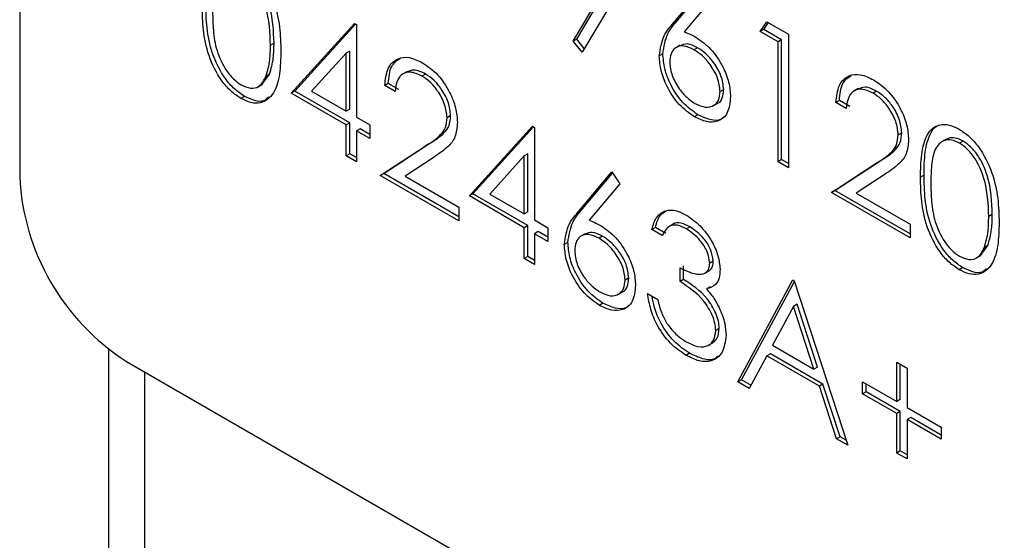
# Model space of a CAD drawing. Units: inches. Extents: x 0.3 to 7.9, y 0.2 to 11.3.
# Drawn here: x 5.3 to 5.4, y 11 to 11 of the extents above; entities that cross this region are included whole.
import ezdxf

# ---------------------------------------------------------------- set-up
doc = ezdxf.new("R2010")
doc.units = ezdxf.units.IN
doc.header["$MEASUREMENT"] = 0

msp = doc.modelspace()

# ---------------------------------------------------------------- linework, layer by layer
at = {"color": 7, "linetype": 'Continuous', "lineweight": 25}
for p, q in [((5.346915211236431, 11.03799164037395), (5.346915211236431, 10.99834333323514)), ((5.375755727832255, 11.00538732539544), (5.378477990343897, 11.00994805704028)), ((5.375941320163276, 11.00549446556759), (5.378663582674918, 11.01005519721244)), ((5.379393869164947, 11.01013371536354), (5.37622333351002, 11.00482018751375)), ((5.380918722822156, 11.00625358176481), (5.382719065095723, 11.00839271659053)), ((5.381104315153176, 11.00636072193697), (5.382761488089455, 11.00832974549003)), ((5.383135922870475, 11.00777394854709), (5.381542197059177, 11.00587970493819)), ((5.361066626476713, 11.00267561357549), (5.364359198755553, 11.00631132737895)), ((5.361252218807733, 11.00278275374765), (5.364417357389022, 11.0062777531145)), ((5.364359198755553, 11.00631132737895), (5.364469152545415, 11.00624785240717)), ((5.364469152545415, 11.00624785240717), (5.364469152545415, 11.00142576099839)), ((5.381104315153176, 11.00636072193697), (5.380918722822156, 11.00625358176481)), ((5.385502950061025, 11.00589263411769), (5.385856977098713, 11.0064026425715)), ((5.385688542392045, 11.00599977428984), (5.385936378578828, 11.00635680507271)), ((5.385856977098713, 11.0064026425715), (5.386972222681599, 11.00575882500054)), ((5.385688542392045, 11.00599977428984), (5.385502950061025, 11.00589263411769)), ((5.386430911716125, 11.00535693325691), (5.385502950061025, 11.00589263411769)), ((5.386616504047145, 11.00546407342907), (5.385688542392045, 11.00599977428984)), ((5.386972222681599, 11.00575882500054), (5.386972222681599, 10.99879358185453)), ((5.360169596876783, 11.0052829958553), (5.359984004545763, 11.00517585568315)), ((5.375941320163276, 11.00549446556759), (5.375755727832255, 11.00538732539544)), ((5.37622333351002, 11.00482018751375), (5.375755727832255, 11.00538732539544)), ((5.376338343531188, 11.00501293379293), (5.375941320163276, 11.00549446556759)), ((5.381339950761483, 11.00517830122463), (5.381107960347709, 11.00504437600943)), ((5.386616504047145, 11.00546407342907), (5.386430911716125, 11.00535693325691)), ((5.386430911716125, 10.99910607402332), (5.386430911716125, 11.00535693325691)), ((5.386616504047145, 10.99921321419547), (5.386616504047145, 11.00546407342907)), ((5.363927841579939, 11.00476322254629), (5.362129915873182, 11.00277617358493)), ((5.364113433910959, 11.00487036271845), (5.363927841579939, 11.00476322254629)), ((5.363927841579939, 11.00173825316718), (5.363927841579939, 11.00476322254629)), ((5.364113433910959, 11.00184539333933), (5.364113433910959, 11.00487036271845)), ((5.380430093013142, 11.00472678452918), (5.380244500682122, 11.00461964435702)), ((5.382238893270545, 11.0050443807), (5.382053300939525, 11.00493724052784)), ((5.359549298135313, 11.00314008916442), (5.359941231313222, 11.00366375073495)), ((5.359941231313222, 11.00366375073495), (5.359755638982202, 11.0035566105628)), ((5.367100559130354, 11.00380548650394), (5.366868568716579, 11.00367156128874)), ((5.368063312362162, 11.00367288454159), (5.367877720031142, 11.00356574436943)), ((5.359343728070002, 11.00301545185599), (5.359575718483776, 11.00314937707118)), ((5.366124017497011, 11.00318505183442), (5.36593842516599, 11.00307791166227)), ((5.366665328462485, 11.00287255966564), (5.366124017497011, 11.00318505183442)), ((5.361252218807733, 11.00278275374765), (5.361066626476713, 11.00267561357549)), ((5.363927841579939, 11.00102386925477), (5.361066626476713, 11.00267561357549)), ((5.364113433910959, 11.00113100942692), (5.361252218807733, 11.00278275374765)), ((5.362129915873182, 11.00277617358493), (5.363927841579939, 11.00173825316718)), ((5.366479736131465, 11.00276541949348), (5.36593842516599, 11.00307791166227)), ((5.383600628668069, 11.00287135819544), (5.383415036337049, 11.00276421802329)), ((5.390608921059565, 11.00291471247624), (5.39037693064579, 11.00278078726104)), ((5.391571674291373, 11.00278211051389), (5.391386081960352, 11.00267497034173)), ((5.358629035535307, 11.00251112543634), (5.358443443204287, 11.00240398526419)), ((5.383060192068197, 11.00202443904726), (5.383292182481973, 11.00215836426246)), ((5.389632379426221, 11.00229427780672), (5.389446787095201, 11.00218713763457)), ((5.389988098060677, 11.00187464546578), (5.389446787095201, 11.00218713763457)), ((5.390173690391697, 11.00198178563794), (5.389632379426221, 11.00229427780672)), ((5.364113433910959, 11.00184539333933), (5.363927841579939, 11.00173825316718)), ((5.364113433910959, 11.00113100942692), (5.363927841579939, 11.00102386925477)), ((5.364113433910959, 10.999523645624), (5.364113433910959, 11.00113100942692)), ((5.364469152545415, 11.00142576099839), (5.365165123786739, 11.00102398535281)), ((5.369371883289862, 11.00150543817276), (5.369186290958842, 11.0013982980006)), ((5.382257017521621, 11.00155129621956), (5.382071425190601, 11.0014441560474)), ((5.363927841579939, 10.99941650545184), (5.363927841579939, 11.00102386925477)), ((5.364654744876435, 11.00081851725814), (5.364469152545415, 11.00071137708598)), ((5.364469152545415, 11.00071137708598), (5.364469152545415, 10.99910401328306)), ((5.365165123786739, 11.0003096014404), (5.364469152545415, 11.00071137708598)), ((5.365165123786739, 11.00052388178471), (5.364654744876435, 11.00081851725814)), ((5.365165123786739, 11.00102398535281), (5.365165123786739, 11.0003096014404)), ((5.370346243027717, 10.99731860496773), (5.373638815306557, 11.00095431877119)), ((5.370531835358737, 10.99742574513989), (5.373696973940026, 11.00092074450674)), ((5.373638815306557, 11.00095431877119), (5.373748769096419, 11.00089084379941)), ((5.373748769096419, 11.00089084379941), (5.373748769096419, 10.99606875239063)), ((5.392880245219073, 11.00061466414506), (5.392694652888053, 11.0005075239729)), ((5.395186043695474, 11.00027231522147), (5.394954053281698, 11.00013839000628)), ((5.396074946542101, 11.00018242677936), (5.395889354211081, 11.00007528660721)), ((5.365706434752215, 10.99838974546869), (5.368045671424448, 10.99992198359121)), ((5.365892027083235, 10.99849688564084), (5.368231263755468, 11.00002912376337)), ((5.368231263755468, 11.00002912376337), (5.368045671424448, 10.99992198359121)), ((5.364113433910959, 10.999523645624), (5.363927841579939, 10.99941650545184)), ((5.364469152545415, 10.99910401328306), (5.363927841579939, 10.99941650545184)), ((5.364469152545415, 10.99931829362737), (5.364113433910959, 10.999523645624)), ((5.368507235685188, 10.99934717109671), (5.366998089712244, 10.99835847284442)), ((5.373207458130944, 10.99940621393853), (5.371409532424186, 10.99741916497717)), ((5.373393050461964, 10.99951335411069), (5.373207458130944, 10.99940621393853)), ((5.373207458130944, 10.99638124455942), (5.373207458130944, 10.99940621393853)), ((5.373393050461964, 10.99648838473157), (5.373393050461964, 10.99951335411069)), ((5.386616504047145, 10.99921321419547), (5.386430911716125, 10.99910607402332)), ((5.386972222681599, 10.99879358185453), (5.386430911716125, 10.99910607402332)), ((5.386972222681599, 10.99900786219884), (5.386616504047145, 10.99921321419547)), ((5.389214796681427, 10.99749897144099), (5.391554033353658, 10.99903120956351)), ((5.389400389012446, 10.99760611161314), (5.391739625684679, 10.99913834973567)), ((5.391739625684679, 10.99913834973567), (5.391554033353658, 10.99903120956351)), ((5.375969593994953, 10.99643033857699), (5.37776993626852, 10.99856947340271)), ((5.376155186325973, 10.99653747874915), (5.377812359262252, 10.99850650230221)), ((5.37776993626852, 10.99856947340271), (5.378186794043272, 10.99795070535927)), ((5.365892027083235, 10.99849688564084), (5.365706434752215, 10.99838974546869)), ((5.369804932062243, 10.9960237333336), (5.365706434752215, 10.99838974546869)), ((5.369804932062243, 10.9962380136779), (5.365892027083235, 10.99849688564084)), ((5.366998089712244, 10.99835847284442), (5.369804932062243, 10.99673811724601)), ((5.392015597614399, 10.99845639706901), (5.390506451641456, 10.99746769881672)), ((5.394040197287948, 10.99840743832011), (5.393854604956928, 10.99830029814795)), ((5.378186794043272, 10.99795070535927), (5.376593068231974, 10.99605646175037)), ((5.389400389012446, 10.99760611161314), (5.389214796681427, 10.99749897144099)), ((5.393313293991453, 10.9951329593059), (5.389214796681427, 10.99749897144099)), ((5.393313293991453, 10.9953472396502), (5.389400389012446, 10.99760611161314)), ((5.370531835358737, 10.99742574513989), (5.370346243027717, 10.99731860496773)), ((5.373207458130944, 10.99566686064701), (5.370346243027717, 10.99731860496773)), ((5.373393050461964, 10.99577400081916), (5.370531835358737, 10.99742574513989)), ((5.371409532424186, 10.99741916497717), (5.373207458130944, 10.99638124455942)), ((5.390506451641456, 10.99746769881672), (5.393313293991453, 10.9958473432183)), ((5.369804932062243, 10.99673811724601), (5.369804932062243, 10.9960237333336)), ((5.373393050461964, 10.99648838473157), (5.373207458130944, 10.99638124455942)), ((5.376155186325973, 10.99653747874915), (5.375969593994953, 10.99643033857699)), ((5.373748769096419, 10.99606875239063), (5.374444740337744, 10.99566697674505)), ((5.3975973836325, 10.99635670891596), (5.39741179130148, 10.99624956874381)), ((5.373393050461964, 10.99577400081916), (5.373207458130944, 10.99566686064701)), ((5.373207458130944, 10.99405949684408), (5.373207458130944, 10.99566686064701)), ((5.373393050461964, 10.99416663701624), (5.373393050461964, 10.99577400081916)), ((5.373934361427439, 10.99546150865038), (5.373748769096419, 10.99535436847822)), ((5.374444740337744, 10.99516687317695), (5.373934361427439, 10.99546150865038)), ((5.374444740337744, 10.99566697674505), (5.374444740337744, 10.99495259283264)), ((5.380043442323517, 10.99568532685709), (5.379857849992497, 10.99557818668494)), ((5.380399160957972, 10.99526569451615), (5.379857849992497, 10.99557818668494)), ((5.380584753288992, 10.9953728346883), (5.380043442323517, 10.99568532685709)), ((5.380976466690139, 10.9958488472126), (5.380744476276363, 10.99571492199741)), ((5.381846201163894, 10.9957161921993), (5.381660608832874, 10.99560905202715)), ((5.393313293991453, 10.9958473432183), (5.393313293991453, 10.9951329593059)), ((5.373748769096419, 10.99535436847822), (5.373748769096419, 10.9937470046753)), ((5.374444740337744, 10.99495259283264), (5.373748769096419, 10.99535436847822)), ((5.376390821934283, 10.99535505803681), (5.376158831520508, 10.99522113282161)), ((5.377289764443342, 10.99522113751217), (5.377104172112322, 10.99511399734002)), ((5.37548096418594, 10.99490354134136), (5.37529537185492, 10.9947964011692)), ((5.396977084891031, 10.99421380222508), (5.39736901806894, 10.99473746379561)), ((5.39736901806894, 10.99473746379561), (5.397183425737921, 10.99463032362346)), ((5.373393050461964, 10.99416663701624), (5.373207458130944, 10.99405949684408)), ((5.373748769096419, 10.9937470046753), (5.373207458130944, 10.99405949684408)), ((5.373748769096419, 10.99396128501961), (5.373393050461964, 10.99416663701624)), ((5.383059317702593, 10.99392336984338), (5.382873725371573, 10.99381622967123)), ((5.396771514825719, 10.99408916491665), (5.397003505239494, 10.99422309013184)), ((5.381327122613072, 10.9928547358853), (5.381327122613072, 10.99356911979771)), ((5.381512714944092, 10.99296187605745), (5.381512714944092, 10.99367625996986)), ((5.382612350978432, 10.99329533299912), (5.382844341392207, 10.99342925821432)), ((5.396056822291025, 10.993584838497), (5.395871229960004, 10.99347769832485)), ((5.378651499840866, 10.99304811500762), (5.378465907509846, 10.99294097483546)), ((5.381512714944092, 10.99296187605745), (5.381327122613072, 10.9928547358853)), ((5.38434299799215, 10.98763108651477), (5.387204213095376, 10.99294458534005)), ((5.384528590323169, 10.98773822668692), (5.387291524165587, 10.99286920957229)), ((5.387204213095376, 10.99294458534005), (5.387281543233301, 10.99289994360165)), ((5.387281543233301, 10.99289994360165), (5.390065428198602, 10.98432759787332)), ((5.382896199442908, 10.9925817917801), (5.382710607111887, 10.99247465160795)), ((5.378111063240995, 10.99220119585944), (5.37834305365477, 10.99233512107464)), ((5.379625859578723, 10.99222949032712), (5.380167170544197, 10.99191699815834)), ((5.377307888694419, 10.99172805303173), (5.377122296363399, 10.99162091285958)), ((5.387236836747313, 10.99156814361687), (5.386144548549121, 10.98953790715422)), ((5.387422429078333, 10.99167528378902), (5.387236836747313, 10.99156814361687)), ((5.388300126143782, 10.98829351869638), (5.387236836747313, 10.99156814361687)), ((5.388485718474802, 10.98840065886853), (5.387422429078333, 10.99167528378902)), ((5.383368638254293, 10.99041705751655), (5.383183045923273, 10.9903099173444)), ((5.351555019511936, 10.90186978928747), (5.351555019511936, 10.98932530059887)), ((5.38279491960834, 10.98953687125239), (5.383026910022116, 10.98967079646759)), ((5.386144548549121, 10.98953790715422), (5.388300126143782, 10.98829351869638)), ((5.381823243779198, 10.98912139402559), (5.381637651448178, 10.98901425385344)), ((5.385850935681687, 10.98899302234229), (5.384933848577233, 10.98728999573232)), ((5.386036528012708, 10.98910016251445), (5.385850935681687, 10.98899302234229)), ((5.388585281027381, 10.98741451837363), (5.385850935681687, 10.98899302234229)), ((5.388770873358401, 10.98752165854578), (5.386036528012708, 10.98910016251445)), ((5.352482981167033, 10.98869967285878), (6.547697592936399, 10.29871696417921)), ((5.388485718474802, 10.98840065886853), (5.388300126143782, 10.98829351869638)), ((5.392617322750128, 10.98865878979452), (5.393158633715603, 10.98834629762573)), ((5.392617322750128, 10.98660493604634), (5.392617322750128, 10.98865878979452)), ((5.392802915081148, 10.9867120762185), (5.392802915081148, 10.98855164962237)), ((5.393158633715603, 10.98834629762573), (5.393158633715603, 10.98629244387755)), ((5.353410942822135, 10.988163971998), (5.353410942822136, 10.90079838756592)), ((5.384528590323169, 10.98773822668692), (5.38434299799215, 10.98763108651477)), ((5.385021874631389, 10.98745345971722), (5.384528590323169, 10.98773822668692)), ((5.384933848577233, 10.98728999573232), (5.38434299799215, 10.98763108651477)), ((5.388770873358401, 10.98752165854578), (5.388585281027381, 10.98741451837363)), ((5.389476994180328, 10.98466729360144), (5.388585281027381, 10.98741451837363)), ((5.389662586511348, 10.98477443377359), (5.388770873358401, 10.98752165854578)), ((5.390838729577852, 10.98763169602949), (5.392617322750128, 10.98660493604634)), ((5.390838729577852, 10.98700661010613), (5.390838729577852, 10.98763169602949)), ((5.391024321908872, 10.98711375027829), (5.391024321908872, 10.98752455585734)), ((5.391024321908872, 10.98711375027829), (5.390838729577852, 10.98700661010613)), ((5.392617322750128, 10.98597985012298), (5.390838729577852, 10.98700661010613)), ((5.392802915081148, 10.98608699029514), (5.391024321908872, 10.98711375027829)), ((5.392802915081148, 10.9867120762185), (5.392617322750128, 10.98660493604634)), ((5.393158633715603, 10.98629244387755), (5.394937226887879, 10.9852656838944)), ((5.392802915081148, 10.98608699029514), (5.392617322750128, 10.98597985012298)), ((5.392617322750128, 10.9839259963748), (5.392617322750128, 10.98597985012298)), ((5.392802915081148, 10.98403313654695), (5.392802915081148, 10.98608699029514)), ((5.393344226046624, 10.98577449812635), (5.393158633715603, 10.98566735795419)), ((5.394937226887879, 10.98485487831535), (5.393344226046624, 10.98577449812635)), ((5.393158633715603, 10.98566735795419), (5.393158633715603, 10.98361350420601)), ((5.394937226887879, 10.98464059797104), (5.393158633715603, 10.98566735795419)), ((5.394937226887879, 10.9852656838944), (5.394937226887879, 10.98464059797104)), ((5.389662586511348, 10.98477443377359), (5.389476994180328, 10.98466729360144)), ((5.390065428198602, 10.98432759787332), (5.389476994180328, 10.98466729360144)), ((5.389979784120372, 10.9845913194916), (5.389662586511348, 10.98477443377359)), ((5.392802915081148, 10.98403313654695), (5.392617322750128, 10.9839259963748)), ((5.393158633715603, 10.98361350420601), (5.392617322750128, 10.9839259963748)), ((5.393158633715603, 10.98382778455032), (5.392802915081148, 10.98403313654695))]:
    msp.add_line(p, q, dxfattribs=at)
msp.add_arc((5.359003526995239, 10.99889341868601), 0.01210082525648162, 182.6054784856581, 237.3945216599448, dxfattribs=at)
for points, knots in [([(5.358443443204287, 11.0097264203664), (5.358620938008309, 11.00960757851498), (5.358975923014609, 11.00936989789326), (5.359623909597793, 11.00863160401256), (5.360201230705557, 11.00747185234187), (5.360495331641765, 11.00610639488653), (5.360515309819497, 11.00527630682704), (5.360525315511238, 11.0048605729522)], [0, 0, 0, 0, 0.1251694712532573, 0.2503356973542508, 0.4988651647436016, 0.7490161140213792, 1, 1, 1, 1]), ([(5.359984004545763, 11.00517585568315), (5.359961667949213, 11.00583547327494), (5.359928211594948, 11.00682346622099), (5.35936370137115, 11.00810683562301), (5.358875750112788, 11.00871212155169), (5.3585995636566, 11.00890513475315), (5.358461567455364, 11.00900157354655)], [0, 0, 0, 0, 0.5000715244404392, 0.7490205610248416, 0.8745984519118805, 1, 1, 1, 1]), ([(5.360169596876783, 11.0052829958553), (5.360147260280232, 11.0059426134471), (5.360113803925968, 11.00693060639314), (5.35954929370217, 11.00821397579517), (5.359061342443809, 11.00881926172384), (5.35878515598762, 11.0090122749253), (5.358647159786384, 11.0091087137187)], [0, 0, 0, 0, 0.5000715244404392, 0.7490205610248416, 0.8745984519118805, 1, 1, 1, 1]), ([(5.358443443204287, 11.00240398526419), (5.358267419115871, 11.0025221073833), (5.357915387003959, 11.00275834084105), (5.357274637187784, 11.00349374116803), (5.356709609485454, 11.00465058409832), (5.356453354242474, 11.00599419427238), (5.356435673972616, 11.00681530402129), (5.356426818201211, 11.00722658508729)], [0, 0, 0, 0, 0.1251811973503343, 0.2503509699798483, 0.4987777418415074, 0.7489455886846923, 1, 1, 1, 1]), ([(5.358629035535307, 11.00251112543634), (5.35845301144689, 11.00262924755545), (5.358100979334979, 11.00286548101321), (5.357460229518804, 11.00360088134019), (5.356895201816475, 11.00475772427047), (5.356638946573494, 11.00610133444453), (5.356621266303636, 11.00692244419345), (5.356612410532231, 11.00733372525945)], [0, 0, 0, 0, 0.1251811973503343, 0.2503509699798483, 0.4987777418415074, 0.7489455886846923, 1, 1, 1, 1]), ([(5.356968129166686, 11.00691688348066), (5.356973644620447, 11.00659528045334), (5.356984657962641, 11.00595309862308), (5.357141569270552, 11.00491442304164), (5.357558759949904, 11.00399972723366), (5.358047516107239, 11.00339824591028), (5.358323596693206, 11.00320465364542), (5.358461567455364, 11.00310790626916)], [0, 0, 0, 0, 0.251085213858874, 0.5013707847421864, 0.7496280989464386, 0.8748771055753669, 1, 1, 1, 1]), ([(5.380244500682122, 11.00461964435702), (5.380303443196965, 11.00499314528086), (5.380409023270414, 11.00566217433531), (5.380762557321517, 11.00607238200312), (5.380918722822156, 11.00625358176481)], [0, 0, 0, 0, 0.5582730994284609, 1, 1, 1, 1]), ([(5.380430093013142, 11.00472678452918), (5.380489035527985, 11.00510028545301), (5.380594615601434, 11.00576931450746), (5.380948149652537, 11.00617952217527), (5.381104315153176, 11.00636072193697)], [0, 0, 0, 0, 0.5582730994284609, 1, 1, 1, 1]), ([(5.381542197059177, 11.00587970493819), (5.381658140070474, 11.00583379005942), (5.381865214333136, 11.00575178606831), (5.382074691038108, 11.00563670352821), (5.382166879579603, 11.00558605688698)], [0, 0, 0, 0, 0.5599102940505124, 1, 1, 1, 1]), ([(5.359755638982202, 11.0035566105628), (5.359832473656566, 11.0038333383568), (5.359969776802031, 11.00432784942056), (5.359979654427553, 11.00491657862877), (5.359984004545763, 11.00517585568315)], [0, 0, 0, 0, 0.5595987921846429, 1, 1, 1, 1]), ([(5.359941231313222, 11.00366375073495), (5.360018065987587, 11.00394047852895), (5.360155369133051, 11.00443498959271), (5.360165246758573, 11.00502371880093), (5.360169596876783, 11.0052829958553)], [0, 0, 0, 0, 0.5595987921846429, 1, 1, 1, 1]), ([(5.382238893270545, 11.0050443807), (5.382052099589806, 11.00513802833929), (5.381705178750436, 11.00531195455297), (5.381445358832842, 11.0051983844155), (5.381325434572209, 11.00514596420503)], [0, 0, 0, 0, 0.5384331511437239, 1, 1, 1, 1]), ([(5.382166879579603, 11.00558605688698), (5.38243114932624, 11.00539864791796), (5.382959735048182, 11.00502379719651), (5.383547790701037, 11.0041257976906), (5.383904054070834, 11.0032389268241), (5.383938909042365, 11.00273934419134), (5.383956347302524, 11.00248939844363)], [0, 0, 0, 0, 0.2796384346617238, 0.5593257864324428, 0.7795266717060672, 1, 1, 1, 1]), ([(5.360525315511238, 11.0048605729522), (5.360515534508321, 11.00445673866242), (5.360496006250975, 11.00365046347742), (5.360202725742838, 11.00262424120063), (5.359621762507735, 11.00213881893525), (5.358975509141973, 11.00214648485949), (5.358620797564612, 11.0023181522568), (5.358443443204287, 11.00240398526419)], [0, 0, 0, 0, 0.2510019075516667, 0.5011377551782129, 0.7496116713721739, 0.874806843951727, 1, 1, 1, 1]), ([(5.382257017521621, 11.00155129621956), (5.381987170382394, 11.00174446567994), (5.381447721467377, 11.00213062895783), (5.380838454103722, 11.0030482057225), (5.38049298382419, 11.00395708797384), (5.380451055653596, 11.00447023079932), (5.380430093013142, 11.00472678452918)], [0, 0, 0, 0, 0.2796695590275628, 0.5590848234034504, 0.7795576056175756, 1, 1, 1, 1]), ([(5.382053300939525, 11.00493724052784), (5.381869517799338, 11.00502520956973), (5.381502437155685, 11.00520091520021), (5.381081061730537, 11.00507710640901), (5.380825301946136, 11.00475741061222), (5.380798976600696, 11.004440513257), (5.380785811647598, 11.00428203712882)], [0, 0, 0, 0, 0.2801274930784464, 0.559514764842694, 0.7797192263102152, 1, 1, 1, 1]), ([(5.383415036337049, 11.00276421802329), (5.383387180308338, 11.00299859718394), (5.383331358698108, 11.00346827727684), (5.382935661692949, 11.00413703557784), (5.382499262992877, 11.00464343332461), (5.382202024575133, 11.00483925892805), (5.382053300939525, 11.00493724052784)], [0, 0, 0, 0, 0.2787543562544307, 0.5586050038484534, 0.7791474296445132, 1, 1, 1, 1]), ([(5.383600628668069, 11.00287135819544), (5.383572772639358, 11.0031057373561), (5.383516951029129, 11.00357541744899), (5.383121254023969, 11.00424417575), (5.382684855323898, 11.00475057349677), (5.382387616906154, 11.00494639910021), (5.382238893270545, 11.0050443807)], [0, 0, 0, 0, 0.2787543562544307, 0.5586050038484534, 0.7791474296445132, 1, 1, 1, 1]), ([(5.36593842516599, 11.00307791166227), (5.365973571630188, 11.00339622214978), (5.366043796333928, 11.00403222523553), (5.366558436826006, 11.00450884670016), (5.367213228302509, 11.00459540233035), (5.367674687106579, 11.00437455421932), (5.367905510549458, 11.00426408515711)], [0, 0, 0, 0, 0.2800290842729323, 0.5595145893242818, 0.7796675279921835, 1, 1, 1, 1]), ([(5.366124017497011, 11.00318505183442), (5.366153468271017, 11.00351245171617), (5.366207636610449, 11.00411463310265), (5.36657306119745, 11.00437546618882), (5.366739808161303, 11.00449448698474)], [0, 0, 0, 0, 0.5436898069163332, 1, 1, 1, 1]), ([(5.367905510549458, 11.00426408515711), (5.368174460502944, 11.00407983422215), (5.368711825294959, 11.00371169894621), (5.369308946916957, 11.00279976624798), (5.369670621014158, 11.00190275846262), (5.369708606592869, 11.00139535350876), (5.369727601924317, 11.00114161707497)], [0, 0, 0, 0, 0.2798903044616051, 0.5592237265522216, 0.7795823653884976, 1, 1, 1, 1]), ([(5.382071425190601, 11.0014441560474), (5.381801578051374, 11.00163732550778), (5.381262129136356, 11.00202348878568), (5.380652861772702, 11.00294106555034), (5.38030739149317, 11.00384994780168), (5.380265463322576, 11.00436309062716), (5.380244500682122, 11.00461964435702)], [0, 0, 0, 0, 0.2796695590275628, 0.5590848234034504, 0.7795576056175756, 1, 1, 1, 1]), ([(5.380785811647598, 11.00428203712882), (5.380811696015468, 11.00405323781496), (5.380863529901164, 11.00359506330821), (5.38124000748514, 11.00293556305206), (5.381663958019551, 11.00243204762161), (5.381954888385372, 11.00223857996697), (5.382100423992322, 11.00214179930791)], [0, 0, 0, 0, 0.2790589860863882, 0.5588203528400767, 0.7793033822965357, 0.9999999999999999, 0.9999999999999999, 0.9999999999999999, 0.9999999999999999]), ([(5.367877720031142, 11.00356574436943), (5.367671682285786, 11.0036603925121), (5.367260012563324, 11.00384950239854), (5.366794549335633, 11.0036838698668), (5.366543855397676, 11.00328343463879), (5.366501125178271, 11.00293822013272), (5.366479736131465, 11.00276541949348)], [0, 0, 0, 0, 0.2796987392714719, 0.5588466432223679, 0.7791761912915014, 1, 1, 1, 1]), ([(5.368063312362162, 11.00367288454159), (5.367852778110987, 11.00377586548198), (5.367479768351614, 11.00395831985976), (5.367210297967067, 11.00382019577722), (5.367092922116776, 11.00376003172)], [0, 0, 0, 0, 0.564420221949702, 1, 1, 1, 1]), ([(5.369371883289862, 11.00150543817276), (5.369346525512426, 11.00173540835981), (5.369295743929334, 11.00219594754515), (5.368927558129133, 11.00286439393312), (5.368503482388552, 11.00338007985347), (5.368210097405631, 11.00357524193465), (5.368063312362162, 11.00367288454159)], [0, 0, 0, 0, 0.2791257726204409, 0.5589783509619449, 0.7793500496177274, 1, 1, 1, 1]), ([(5.389446787095201, 11.00218713763457), (5.3894819335594, 11.00250544812208), (5.38955215826314, 11.00314145120783), (5.390066798755218, 11.00361807267246), (5.39072159023172, 11.00370462830265), (5.391183049035789, 11.00348378019163), (5.39141387247867, 11.00337331112941)], [0, 0, 0, 0, 0.2800290842729287, 0.5595145893242548, 0.7796675279921538, 1, 1, 1, 1]), ([(5.358461567455364, 11.00310790626916), (5.35862631094122, 11.00303668503854), (5.358955954690575, 11.00289417479984), (5.359465127050012, 11.00299778461464), (5.359645541875993, 11.00334482883217), (5.359755638982202, 11.0035566105628)], [0, 0, 0, 0, 0.2802572033842656, 0.5607811126887965, 1, 1, 1, 1]), ([(5.369186290958842, 11.0013982980006), (5.369160933181406, 11.00162826818766), (5.369110151598314, 11.002088807373), (5.368741965798113, 11.00275725376097), (5.368317890057532, 11.00327293968131), (5.36802450507461, 11.00346810176249), (5.367877720031142, 11.00356574436943)], [0, 0, 0, 0, 0.2791257726204409, 0.5589783509619449, 0.7793500496177274, 1, 1, 1, 1]), ([(5.389632379426221, 11.00229427780672), (5.389661830200228, 11.00262167768847), (5.389715998539659, 11.00322385907495), (5.390081423126661, 11.00348469216112), (5.390248170090514, 11.00360371295704)], [0, 0, 0, 0, 0.5436898069163539, 1, 1, 1, 1]), ([(5.39141387247867, 11.0033733111294), (5.391682822432155, 11.00318906019445), (5.39222018722417, 11.00282092491851), (5.392817308846168, 11.00190899222028), (5.393178982943369, 11.00101198443492), (5.393216968522079, 11.00050457948106), (5.393235963853529, 11.00025084304727)], [0, 0, 0, 0, 0.2798903044615347, 0.5592237265522384, 0.7795823653884969, 1, 1, 1, 1]), ([(5.382100423992322, 11.00214179930791), (5.382285675829292, 11.00205627197303), (5.382656058098086, 11.00188527335376), (5.383085833401959, 11.00199415230246), (5.383369298639992, 11.00228621742501), (5.383399793248905, 11.00260491386673), (5.383415036337049, 11.00276421802329)], [0, 0, 0, 0, 0.2800180402648363, 0.5598525701780371, 0.7799871417232509, 1, 1, 1, 1]), ([(5.383267350233361, 11.00214867003488), (5.383271478798727, 11.00214951116061), (5.383394989307596, 11.00217467434865), (5.383548041539104, 11.00240884251718), (5.383583102856897, 11.00271721472725), (5.383600628668069, 11.00287135819544)], [0, 0, 0, 0, 0.01700212411271159, 0.5086369754756577, 1, 1, 1, 1]), ([(5.391386081960352, 11.00267497034173), (5.391180044214998, 11.00276961848441), (5.390768374492535, 11.00295872837085), (5.390302911264843, 11.0027930958391), (5.390052217326888, 11.0023926606111), (5.390009487107481, 11.00204744610502), (5.389988098060677, 11.00187464546578)], [0, 0, 0, 0, 0.2796987392714281, 0.5588466432223639, 0.7791761912914994, 1, 1, 1, 1]), ([(5.391571674291373, 11.00278211051389), (5.391361140040198, 11.00288509145428), (5.390988130280825, 11.00306754583206), (5.390718659896279, 11.00292942174952), (5.390601284045986, 11.0028692576923)], [0, 0, 0, 0, 0.5644202219496612, 1, 1, 1, 1]), ([(5.392694652888053, 11.0005075239729), (5.392669295110617, 11.00073749415996), (5.392618513527526, 11.0011980333453), (5.392250327727325, 11.00186647973327), (5.391826251986743, 11.00238216565361), (5.391532867003821, 11.00257732773479), (5.391386081960352, 11.00267497034173)], [0, 0, 0, 0, 0.2791257726204473, 0.5589783509619918, 0.7793500496178254, 1, 1, 1, 1]), ([(5.392880245219073, 11.00061466414506), (5.392854887441637, 11.00084463433211), (5.392804105858546, 11.00130517351746), (5.392435920058345, 11.00197361990542), (5.392011844317764, 11.00248930582577), (5.391718459334842, 11.00268446790695), (5.391571674291373, 11.00278211051389)], [0, 0, 0, 0, 0.2791257726204473, 0.5589783509619918, 0.7793500496178254, 1, 1, 1, 1]), ([(5.359873105868312, 11.00246394970126), (5.359799069575568, 11.00239136310028), (5.359618493832054, 11.00221432317897), (5.359155281655764, 11.00226339628107), (5.358804449966971, 11.00242854949461), (5.358629035535307, 11.00251112543634)], [0, 0, 0, 0, 0.2578642186926304, 0.6289350977843656, 0.9999999999999999, 0.9999999999999999, 0.9999999999999999, 0.9999999999999999]), ([(5.383956347302524, 11.00248939844363), (5.383925185105461, 11.00218853163723), (5.383862894290884, 11.0015871222304), (5.383348035828688, 11.00117837455159), (5.38271992797088, 11.0011402068689), (5.38228759401994, 11.0013428390753), (5.382071425190601, 11.0014441560474)], [0, 0, 0, 0, 0.2796308210069727, 0.5589603193668212, 0.7794782684833776, 1, 1, 1, 1]), ([(5.368045671424448, 10.99992198359121), (5.368335067552576, 11.00009891733155), (5.368737914052661, 11.00034521343268), (5.369137616449411, 11.00085757066802), (5.369170074668977, 11.00121815050111), (5.369186290958842, 11.0013982980006)], [0, 0, 0, 0, 0.5607172258374743, 0.7805321150180932, 1, 1, 1, 1]), ([(5.368231263755468, 11.00002912376337), (5.368520659883597, 11.0002060575037), (5.368923506383682, 11.00045235360484), (5.369323208780431, 11.00096471084018), (5.369355666999997, 11.00132529067326), (5.369371883289862, 11.00150543817276)], [0, 0, 0, 0, 0.5607172258374743, 0.7805321150180932, 1, 1, 1, 1]), ([(5.369727601924317, 11.00114161707497), (5.369703100096399, 11.00087950981772), (5.369654045733219, 11.00035475286356), (5.369171720296147, 10.99979795906192), (5.368759427521658, 10.99951825864777), (5.368507235685188, 10.99934717109671)], [0, 0, 0, 0, 0.2792878942207717, 0.5591537839855931, 0.9999999999999999, 0.9999999999999999, 0.9999999999999999, 0.9999999999999999]), ([(5.383600042927639, 11.00144834542372), (5.383556354180969, 11.00140416559631), (5.383385476850957, 11.00123136752993), (5.382895417177839, 11.00126226930886), (5.382469818623686, 11.00145495336517), (5.382257017521621, 11.00155129621956)], [0, 0, 0, 0, 0.146573039555663, 0.573282860240682, 1, 1, 1, 1]), ([(5.391739625684679, 10.99913834973567), (5.392029021812808, 10.99931528347601), (5.392431868312894, 10.99956157957714), (5.392831570709642, 11.00007393681248), (5.392864028929209, 11.00043451664557), (5.392880245219073, 11.00061466414506)], [0, 0, 0, 0, 0.5607172258375047, 0.7805321150181012, 1, 1, 1, 1]), ([(5.393854604956928, 10.99830029814795), (5.393862584039016, 10.99870222855127), (5.393878513934395, 10.99950466537347), (5.394094668173432, 11.00038387207732), (5.394469018310642, 11.00086393344282), (5.394860884232157, 11.00105404050719), (5.395342290704526, 11.00105574955479), (5.395694927708703, 11.00088533356738), (5.395871229960004, 11.00080013342706)], [0, 0, 0, 0, 0.2505258973126606, 0.500164215644102, 0.6252727133421728, 0.7501982367849125, 0.8751106301597488, 1, 1, 1, 1]), ([(5.394040197287948, 10.99840743832011), (5.394047240741197, 10.99881100664653), (5.394061302693702, 10.99961671351199), (5.394289108015423, 11.00047552369031), (5.39458264785443, 11.00091361097058), (5.394763415044778, 11.00098924307133), (5.394810603236941, 11.00100898637815)], [0, 0, 0, 0, 0.3742160467617896, 0.747106297264176, 0.9339836138493328, 0.9999999999999999, 0.9999999999999999, 0.9999999999999999, 0.9999999999999999]), ([(5.395871229960004, 11.00080013342706), (5.396048724764027, 11.00068129157564), (5.396403709770327, 11.00044361095392), (5.397051696353509, 10.99970531707323), (5.397629017461274, 10.99854556540253), (5.397923118397483, 10.99718010794719), (5.397943096575215, 10.9963500198877), (5.397953102266956, 10.99593428601286)], [0, 0, 0, 0, 0.125169471253257, 0.2503356973542502, 0.4988651647435845, 0.7490161140213834, 1, 1, 1, 1]), ([(5.391554033353658, 10.99903120956351), (5.391843429481788, 10.99920814330385), (5.392246275981874, 10.99945443940498), (5.392645978378622, 10.99996679664032), (5.392678436598189, 11.00032737647341), (5.392694652888053, 11.0005075239729)], [0, 0, 0, 0, 0.5607172258375047, 0.7805321150181012, 1, 1, 1, 1]), ([(5.393235963853529, 11.00025084304727), (5.39321146202561, 10.99998873579002), (5.39316240766243, 10.99946397883586), (5.392680082225358, 10.99890718503422), (5.392267789450869, 10.99862748462007), (5.392015597614399, 10.99845639706901)], [0, 0, 0, 0, 0.2792878942207827, 0.5591537839855873, 1, 1, 1, 1]), ([(5.395889354211081, 11.00007528660721), (5.395751094209349, 11.00013915817977), (5.395474418830575, 11.00026697310318), (5.395107629249506, 11.00023392944965), (5.394815021672291, 11.00005984300844), (5.394547910377992, 10.99965000941701), (5.394412525506544, 10.99893526530494), (5.394401458275379, 10.99830581742155), (5.394395915922404, 10.99799059654133)], [0, 0, 0, 0, 0.1248744582248625, 0.2498892492099309, 0.374725708164342, 0.4997892306098056, 0.7494997073044698, 0.9999999999999999, 0.9999999999999999, 0.9999999999999999, 0.9999999999999999]), ([(5.396074946542101, 11.00018242677936), (5.395937592084332, 11.00024479676249), (5.395662728811125, 11.00036960681956), (5.395351627564476, 11.00036102056825), (5.395216435860885, 11.00026819854607), (5.395174312262776, 11.00023927667103)], [0, 0, 0, 0, 0.4074576333386655, 0.8153731637938928, 1, 1, 1, 1]), ([(5.39741179130148, 10.99624956874381), (5.39738945470493, 10.9969091863356), (5.397355998350665, 10.99789717928165), (5.396791488126867, 10.99918054868367), (5.396303536868507, 10.99978583461235), (5.396027350412318, 10.99997884781381), (5.395889354211081, 11.00007528660721)], [0, 0, 0, 0, 0.5000715244404075, 0.7490205610247966, 0.8745984519118563, 1, 1, 1, 1]), ([(5.3975973836325, 10.99635670891596), (5.397575047035951, 10.99701632650775), (5.397541590681685, 10.99800431945381), (5.396977080457887, 10.99928768885582), (5.396489129199527, 10.9998929747845), (5.396212942743338, 11.00008598798596), (5.396074946542101, 11.00018242677936)], [0, 0, 0, 0, 0.5000715244404075, 0.7490205610247966, 0.8745984519118563, 1, 1, 1, 1]), ([(5.395871229960004, 10.99347769832485), (5.395695205871588, 10.99359582044396), (5.395343173759677, 10.99383205390171), (5.394702423943501, 10.9945674542287), (5.394137396241172, 10.99572429715898), (5.393881140998192, 10.99706790733304), (5.393863460728333, 10.99788901708195), (5.393854604956928, 10.99830029814795)], [0, 0, 0, 0, 0.1251811973503092, 0.2503509699798444, 0.498777741841533, 0.748945588684642, 1, 1, 1, 1]), ([(5.396056822291025, 10.993584838497), (5.395880798202608, 10.99370296061611), (5.395528766090697, 10.99393919407387), (5.394888016274521, 10.99467459440085), (5.394322988572192, 10.99583143733113), (5.394066733329212, 10.99717504750519), (5.394049053059353, 10.99799615725411), (5.394040197287948, 10.99840743832011)], [0, 0, 0, 0, 0.1251811973503092, 0.2503509699798444, 0.498777741841533, 0.748945588684642, 1, 1, 1, 1]), ([(5.394395915922404, 10.99799059654133), (5.394401431376163, 10.997668993514), (5.394412444718358, 10.99702681168374), (5.39456935602627, 10.9959881361023), (5.394986546705622, 10.99507344029432), (5.395475302862956, 10.99447195897094), (5.395751383448925, 10.99427836670609), (5.395889354211081, 10.99418161932982)], [0, 0, 0, 0, 0.2510852138588572, 0.5013707847421442, 0.7496280989464092, 0.8748771055753559, 1, 1, 1, 1]), ([(5.37548096418594, 10.99490354134136), (5.375539906700783, 10.99527704226519), (5.375645486774232, 10.99594607131964), (5.375999020825334, 10.99635627898745), (5.376155186325973, 10.99653747874915)], [0, 0, 0, 0, 0.5582730994284295, 1, 1, 1, 1]), ([(5.379857849992497, 10.99557818668494), (5.379927349679564, 10.99580593519191), (5.38006612693226, 10.9962607043202), (5.380527056534754, 10.99658669504286), (5.381084722145972, 10.99660475169186), (5.381463759930104, 10.99642002405895), (5.381653359132444, 10.99632762110253)], [0, 0, 0, 0, 0.2802877402651151, 0.5596796791475013, 0.7797465447966656, 1, 1, 1, 1]), ([(5.380043442323517, 10.99568532685709), (5.380106536334467, 10.99592333362073), (5.38021007968772, 10.99631392566002), (5.380495109670653, 10.99647250632604), (5.380606456995075, 10.99653445606439)], [0, 0, 0, 0, 0.6093487313937764, 1, 1, 1, 1]), ([(5.37529537185492, 10.9947964011692), (5.375354314369762, 10.99516990209304), (5.375459894443211, 10.99583893114748), (5.375813428494314, 10.9962491388153), (5.375969593994953, 10.99643033857699)], [0, 0, 0, 0, 0.5582730994284295, 1, 1, 1, 1]), ([(5.376593068231974, 10.99605646175037), (5.376709011243271, 10.99601054687159), (5.376916085505933, 10.99592854288048), (5.377125562210906, 10.99581346034039), (5.3772177507524, 10.99576281369916)], [0, 0, 0, 0, 0.5599102940508917, 0.9999999999999999, 0.9999999999999999, 0.9999999999999999, 0.9999999999999999]), ([(5.381846201163894, 10.9957161921993), (5.381692788047505, 10.99578702171677), (5.381386457920507, 10.99592845170394), (5.381058704376397, 10.99594848228523), (5.380968644580634, 10.99583427541217), (5.380961235251632, 10.99582487947373)], [0, 0, 0, 0, 0.4793581525537897, 0.9571661615784306, 1, 1, 1, 1]), ([(5.381653359132444, 10.99632762110253), (5.381897573381789, 10.99615636185615), (5.382385738915183, 10.99581402777212), (5.382969940039437, 10.99502926850067), (5.383340922096644, 10.99420764331687), (5.383390343941116, 10.99373639463076), (5.383415036337049, 10.99350094694029)], [0, 0, 0, 0, 0.2800849611448067, 0.5598683320862553, 0.7800991540777388, 0.9999999999999999, 0.9999999999999999, 0.9999999999999999, 0.9999999999999999]), ([(5.397183425737921, 10.99463032362346), (5.397260260412285, 10.99490705141746), (5.397397563557749, 10.99540156248121), (5.397407441183271, 10.99599029168943), (5.39741179130148, 10.99624956874381)], [0, 0, 0, 0, 0.5595987921846449, 1, 1, 1, 1]), ([(5.39736901806894, 10.99473746379561), (5.397445852743305, 10.99501419158961), (5.397583155888769, 10.99550870265337), (5.397593033514291, 10.99609743186159), (5.3975973836325, 10.99635670891596)], [0, 0, 0, 0, 0.5595987921846449, 1, 1, 1, 1]), ([(5.377289764443342, 10.99522113751217), (5.377102970762603, 10.99531478515147), (5.376756049923235, 10.99548871136514), (5.376496230005642, 10.99537514122768), (5.376376305745008, 10.99532272101721)], [0, 0, 0, 0, 0.5384331511448509, 1, 1, 1, 1]), ([(5.3772177507524, 10.99576281369916), (5.377482020499037, 10.99557540473014), (5.37801060622098, 10.99520055400868), (5.378598661873835, 10.99430255450277), (5.378954925243631, 10.99341568363628), (5.378989780215162, 10.99291610100351), (5.379007218475322, 10.99266615525581)], [0, 0, 0, 0, 0.27963843466167, 0.5593257864325394, 0.7795266717060411, 1, 1, 1, 1]), ([(5.381660608832874, 10.99560905202715), (5.381503753495082, 10.99568520557766), (5.381190550056696, 10.9958372664141), (5.38069191966353, 10.99577680840237), (5.380510211163274, 10.99545957193438), (5.380399160957972, 10.99526569451615)], [0, 0, 0, 0, 0.280635963148254, 0.5603644085668041, 1, 1, 1, 1]), ([(5.382873725371573, 10.99381622967123), (5.382843162780146, 10.99401618406732), (5.382781779354834, 10.9944177823993), (5.382320032055013, 10.99513542675438), (5.381910462907721, 10.99542959640536), (5.381660608832874, 10.99560905202715)], [0, 0, 0, 0, 0.2788589916260182, 0.5600742373463673, 1, 1, 1, 1]), ([(5.383059317702593, 10.99392336984338), (5.383028755111166, 10.99412332423948), (5.382967371685855, 10.99452492257146), (5.382505624386034, 10.99524256692654), (5.382096055238742, 10.99553673657751), (5.381846201163894, 10.9957161921993)], [0, 0, 0, 0, 0.2788589916260182, 0.5600742373463673, 1, 1, 1, 1]), ([(5.397953102266956, 10.99593428601286), (5.397943321264039, 10.99553045172308), (5.397923793006693, 10.99472417653808), (5.397630512498555, 10.99369795426129), (5.397049549263453, 10.99321253199591), (5.396403295897692, 10.99322019792015), (5.39604858432033, 10.99339186531746), (5.395871229960004, 10.99347769832485)], [0, 0, 0, 0, 0.2510019075516688, 0.5011377551782246, 0.7496116713721718, 0.874806843951726, 1, 1, 1, 1]), ([(5.377104172112322, 10.99511399734002), (5.376920388972135, 10.99520196638191), (5.376553308328483, 10.99537767201238), (5.376131932903334, 10.99525386322119), (5.375876173118933, 10.99493416742439), (5.375849847773493, 10.99461727006917), (5.375836682820395, 10.994458793941)], [0, 0, 0, 0, 0.2801274930785502, 0.5595147648426678, 0.7797192263102157, 1, 1, 1, 1]), ([(5.378465907509846, 10.99294097483546), (5.378438051481136, 10.99317535399612), (5.378382229870906, 10.99364503408901), (5.377986532865748, 10.99431379239002), (5.377550134165675, 10.99482019013679), (5.377252895747931, 10.99501601574023), (5.377104172112322, 10.99511399734002)], [0, 0, 0, 0, 0.2787543562544351, 0.5586050038484973, 0.7791474296445607, 1, 1, 1, 1]), ([(5.378651499840866, 10.99304811500762), (5.378623643812156, 10.99328249416827), (5.378567822201926, 10.99375217426117), (5.378172125196768, 10.99442093256218), (5.377735726496695, 10.99492733030894), (5.377438488078951, 10.99512315591239), (5.377289764443342, 10.99522113751217)], [0, 0, 0, 0, 0.2787543562544351, 0.5586050038484973, 0.7791474296445607, 1, 1, 1, 1]), ([(5.377122296363399, 10.99162091285958), (5.376852449224171, 10.99181408231996), (5.376313000309154, 10.99220024559786), (5.3757037329455, 10.99311782236252), (5.375358262665967, 10.99402670461386), (5.375316334495373, 10.99453984743934), (5.37529537185492, 10.9947964011692)], [0, 0, 0, 0, 0.2796695590275295, 0.5590848234034189, 0.7795576056175801, 1, 1, 1, 1]), ([(5.377307888694419, 10.99172805303173), (5.377038041555191, 10.99192122249211), (5.376498592640174, 10.99230738577001), (5.37588932527652, 10.99322496253468), (5.375543854996987, 10.99413384478602), (5.375501926826394, 10.9946469876115), (5.37548096418594, 10.99490354134136)], [0, 0, 0, 0, 0.2796695590275295, 0.5590848234034189, 0.7795576056175801, 1, 1, 1, 1]), ([(5.375836682820395, 10.994458793941), (5.375862567188267, 10.99422999462713), (5.375914401073961, 10.99377182012039), (5.376290878657938, 10.99311231986424), (5.37671482919235, 10.99260880443379), (5.37700575955817, 10.99241533677915), (5.37715129516512, 10.99231855612009)], [0, 0, 0, 0, 0.2790589860863293, 0.558820352840091, 0.7793033822966678, 1, 1, 1, 1]), ([(5.395889354211081, 10.99418161932982), (5.396054097696938, 10.9941103980992), (5.396383741446292, 10.9939678878605), (5.396892913805729, 10.9940714976753), (5.397073328631712, 10.99441854189283), (5.397183425737921, 10.99463032362346)], [0, 0, 0, 0, 0.2802572033842158, 0.5607811126887544, 0.9999999999999999, 0.9999999999999999, 0.9999999999999999, 0.9999999999999999]), ([(5.382807411291799, 10.99344439263334), (5.382838709753663, 10.9934510376416), (5.382940237407912, 10.99347259308111), (5.383031777022805, 10.99364989571172), (5.383050139218584, 10.99383222910308), (5.383059317702593, 10.99392336984338)], [0, 0, 0, 0, 0.1822678343404227, 0.5912503223064133, 1, 1, 1, 1]), ([(5.381327122613072, 10.99356911979771), (5.381667866370138, 10.99340879984976), (5.382178905745659, 10.99316835580822), (5.38267848936012, 10.99328862288407), (5.382849440503653, 10.99353655530411), (5.382865631952181, 10.99372302257808), (5.382873725371573, 10.99381622967123)], [0, 0, 0, 0, 0.4994184848717075, 0.7490159550700265, 0.8745437054092018, 1, 1, 1, 1]), ([(5.383415036337049, 10.99350094694029), (5.383405227470289, 10.99334567800142), (5.383385617573339, 10.99303526417226), (5.383168302206243, 10.99262617155736), (5.382884097483531, 10.99253208559109), (5.382710607111887, 10.99247465160795)], [0, 0, 0, 0, 0.2805082111732147, 0.5607923167249126, 0.9999999999999999, 0.9999999999999999, 0.9999999999999999, 0.9999999999999999]), ([(5.397300892624032, 10.99353766276192), (5.397226856331288, 10.99346507616094), (5.397046280587771, 10.99328803623963), (5.396583068411481, 10.99333710934173), (5.39623223672269, 10.99350226255527), (5.396056822291025, 10.993584838497)], [0, 0, 0, 0, 0.2578642186935826, 0.6289350977848417, 1, 1, 1, 1]), ([(5.37715129516512, 10.99231855612009), (5.377336547002089, 10.99223302878521), (5.377706929270884, 10.99206203016593), (5.378136704574757, 10.99217090911464), (5.378420169812791, 10.99246297423718), (5.378450664421702, 10.99278167067891), (5.378465907509846, 10.99294097483546)], [0, 0, 0, 0, 0.2800180402649133, 0.5598525701780881, 0.7799871417232814, 1, 1, 1, 1]), ([(5.378318221406157, 10.99232542684706), (5.378322349971524, 10.99232626797279), (5.378445860480392, 10.99235143116084), (5.378598912711902, 10.99258559932935), (5.378633974029696, 10.99289397153942), (5.378651499840866, 10.99304811500762)], [0, 0, 0, 0, 0.01700212411427816, 0.5086369754764518, 0.9999999999999999, 0.9999999999999999, 0.9999999999999999, 0.9999999999999999]), ([(5.383368638254293, 10.99041705751655), (5.38335986534761, 10.99054357646275), (5.383342318372435, 10.99079663111017), (5.383154340163787, 10.99134438247534), (5.382593241642391, 10.99226840636663), (5.38194502369564, 10.99268442523949), (5.381512714944092, 10.99296187605745)], [0, 0, 0, 0, 0.1255870223113039, 0.2511906762363622, 0.5006049654665512, 0.9999999999999999, 0.9999999999999999, 0.9999999999999999, 0.9999999999999999]), ([(5.379007218475322, 10.99266615525581), (5.37897605627826, 10.99236528844941), (5.378913765463682, 10.99176387904258), (5.378398907001486, 10.99135513136377), (5.377770799143678, 10.99131696368108), (5.377338465192738, 10.99151959588748), (5.377122296363399, 10.99162091285958)], [0, 0, 0, 0, 0.2796308210069537, 0.5589603193667465, 0.7794782684833869, 0.9999999999999999, 0.9999999999999999, 0.9999999999999999, 0.9999999999999999]), ([(5.383183045923273, 10.9903099173444), (5.383174273016589, 10.99043643629059), (5.383156726041415, 10.99068949093801), (5.382968747832766, 10.99123724230319), (5.38240764931137, 10.99216126619447), (5.38175943136462, 10.99257728506733), (5.381327122613072, 10.9928547358853)], [0, 0, 0, 0, 0.1255870223113039, 0.2511906762363622, 0.5006049654665512, 0.9999999999999999, 0.9999999999999999, 0.9999999999999999, 0.9999999999999999]), ([(5.382710607111887, 10.99247465160795), (5.382851068752634, 10.99230890514395), (5.383101985183393, 10.99201282066897), (5.383284114228664, 10.99165875939121), (5.383364288434034, 10.99150289967343)], [0, 0, 0, 0, 0.5597945113548444, 1, 1, 1, 1]), ([(5.381637651448178, 10.98901425385344), (5.381360885982588, 10.98920200716396), (5.380808139472047, 10.98957698164646), (5.380155205347642, 10.99048867996554), (5.379776014802801, 10.99141125141226), (5.379675945567133, 10.99195655740016), (5.379625859578723, 10.99222949032712)], [0, 0, 0, 0, 0.279885900584694, 0.5589785364560385, 0.7792628697075883, 1, 1, 1, 1]), ([(5.381823243779198, 10.98912139402559), (5.381546280056025, 10.98930917689933), (5.380993137592231, 10.98968421042448), (5.380342958734287, 10.99059549789145), (5.379990839687316, 10.99143479408389), (5.37990260617432, 10.99189909670325), (5.379866184762225, 10.99209075355179)], [0, 0, 0, 0, 0.299627727683731, 0.598406237514701, 0.8342283853206599, 1, 1, 1, 1]), ([(5.380167170544197, 10.99191699815834), (5.380222389360849, 10.99168261746104), (5.380320872265736, 10.99126459887029), (5.38054232426138, 10.99085948838447), (5.380639609355582, 10.99068152109336)], [0, 0, 0, 0, 0.5606944343828371, 1, 1, 1, 1]), ([(5.378650914100438, 10.9916251022359), (5.378607225353767, 10.99158092240849), (5.378436348023754, 10.99140812434211), (5.377946288350636, 10.99143902612104), (5.377520689796483, 10.99163171017734), (5.377307888694419, 10.99172805303173)], [0, 0, 0, 0, 0.1465730395568357, 0.5732828602413583, 1, 1, 1, 1]), ([(5.383364288434035, 10.99150289967343), (5.383479957192152, 10.99122293677033), (5.383686723034738, 10.99072248386934), (5.383712847116748, 10.99026082177204), (5.383724356888749, 10.990057422262)], [0, 0, 0, 0, 0.5594190832925829, 1, 1, 1, 1]), ([(5.380639609355582, 10.99068152109336), (5.380812943857602, 10.99045626815882), (5.38112316334372, 10.99005312943697), (5.381486843223182, 10.98982411197365), (5.381647317715418, 10.98972305754855)], [0, 0, 0, 0, 0.5587479503297256, 1, 1, 1, 1]), ([(5.381647317715418, 10.98972305754855), (5.381856479207346, 10.98961845644283), (5.382274021608151, 10.9894096445989), (5.382779426903749, 10.98947929345205), (5.383122379272095, 10.98977752834227), (5.383162837632593, 10.99013257655665), (5.383183045923273, 10.9903099173444)], [0, 0, 0, 0, 0.2805990659720337, 0.5601509464763846, 0.7803025772768383, 1, 1, 1, 1]), ([(5.382998814510486, 10.98966440251184), (5.383101570216994, 10.98973718136745), (5.383315343386931, 10.98988859063897), (5.383350421408176, 10.99023642098881), (5.383368638254293, 10.99041705751655)], [0, 0, 0, 0, 0.4806763474470581, 1, 1, 1, 1]), ([(5.383724356888749, 10.990057422262), (5.383681084660707, 10.98974056886569), (5.383594504531049, 10.98910660085947), (5.383028309528711, 10.98868213207639), (5.382338401642714, 10.98867224699934), (5.381871335196977, 10.9889002025918), (5.381637651448178, 10.98901425385344)], [0, 0, 0, 0, 0.2793039999354497, 0.5588382577771871, 0.7792769515120924, 0.9999999999999999, 0.9999999999999999, 0.9999999999999999, 0.9999999999999999]), ([(5.383304370926528, 10.98897681317251), (5.383250935469042, 10.98892574166595), (5.383056900748073, 10.9887402909186), (5.382513734958187, 10.98879501498399), (5.38205350638701, 10.98901255427276), (5.381823243779198, 10.98912139402559)], [0, 0, 0, 0, 0.1595967969344883, 0.5795275537606907, 1, 1, 1, 1])]:
    msp.add_open_spline(points, degree=3, knots=knots, dxfattribs=at)

doc.saveas('drawing.dxf')
